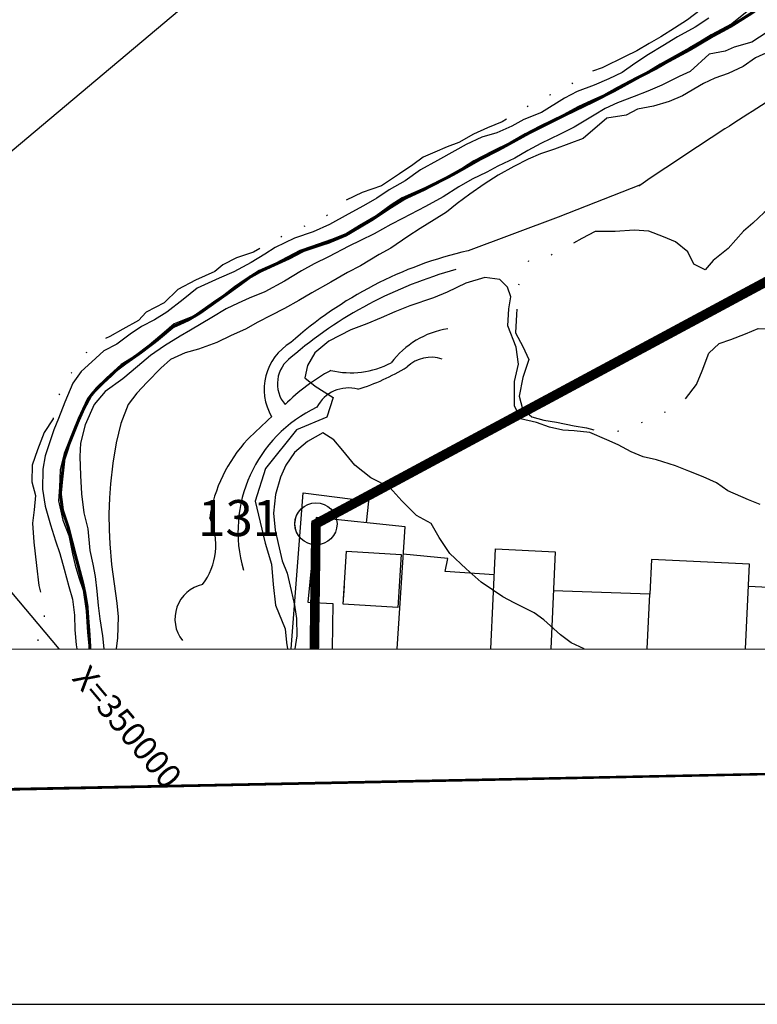
# Model space of a CAD drawing. Extents: x -1042238 to -1041138, y 4775139 to 4775999.
# Drawn here: x -1041837 to -1041775, y 4775139 to 4775221 of the extents above; entities that cross this region are included whole.
import ezdxf

# ---------------------------------------------------------------- set-up
doc = ezdxf.new("R2010")
doc.units = 0
doc.header["$LTSCALE"] = 10
for name, pattern in [('AGUA', [2.3000000000000003, 1.5, -0.2, 0, -0.2, 0, -0.2, 0, -0.2]), ('CENTER2', [28.575000000000003, 19.05, -3.175, 3.175, -3.175]), ('HIDDEN', [9.524999999999999, 6.35, -3.175])]:
    doc.linetypes.add(name, pattern=pattern)
doc.layers.get('0').update_dxf_attribs({"linetype": 'CONTINUOUS'})
for name, color, linetype in [('AGUA', 4, 'AGUA'), ('BANQUETAS', 37, 'CONTINUOUS'), ('CASAS', 10, 'CONTINUOUS'), ('CUADRI', 244, 'CONTINUOUS'), ('CUADRO', 7, 'CONTINUOUS'), ('LZF', 7, 'HIDDEN'), ('MAESTRAS', 2, 'CONTINUOUS'), ('ORDINARIA', 32, 'CONTINUOUS'), ('PLEAMAR', 7, 'CENTER2'), ('SIM', 7, 'CONTINUOUS')]:
    doc.layers.add(name, color=color, linetype=linetype)
doc.styles.add('RC', font='romanc.shx')

msp = doc.modelspace()

# ---------------------------------------------------------------- linework, layer by layer
at = {"color": 2}
msp.add_lwpolyline([(-1042208.415697742, 4775168.606991138), (-1041308.415697753, 4775168.602604152), (-1041308.411798209, 4775968.602604142), (-1042208.411798199, 4775968.606991128)], close=True, dxfattribs=at)
at = {"layer": 'AGUA', "flags": 128}
for points in [[(-1041776.036863852, 4775223.977363357), (-1041777.126286289, 4775223.355720108), (-1041778.200976147, 4775222.650999069), (-1041779.01701928, 4775222.420596005), (-1041780.091709137, 4775221.715874968), (-1041781.151667824, 4775220.928076262), (-1041782.226357682, 4775220.223355223), (-1041783.384125328, 4775219.503901605), (-1041784.356298077, 4775218.94589618), (-1041785.362643491, 4775218.338984866), (-1041786.349548819, 4775217.86405723), (-1041788.240281809, 4775216.928933127), (-1041789.574230229, 4775216.478152195), (-1041790.409712681, 4775216.115766098), (-1041790.93678084, 4775215.374505823), (-1041792.692143673, 4775214.62321065), (-1041794.159943234, 4775213.868385796), (-1041795.4827124, 4775213.097543871), (-1041796.563615488, 4775212.451305504), (-1041797.771033744, 4775211.937609384), (-1041798.959349696, 4775211.402607222), (-1041800.151781119, 4775210.71787148), (-1041801.128371824, 4775210.358917186), (-1041802.164182397, 4775209.918161449), (-1041803.116915182, 4775209.492138292), (-1041803.991277562, 4775208.865787658), (-1041805.100140729, 4775208.112161497), (-1041806.594925505, 4775207.11871738), (-1041808.212278425, 4775206.574834107), (-1041809.668183917, 4775205.845355295), (-1041810.9331767, 4775204.76412677), (-1041811.822272425, 4775204.220853282), (-1041813.424892765, 4775203.59389222), (-1041814.411798215, 4775203.118963175), (-1041815.833531042, 4775202.438390249), (-1041817.225799474, 4775201.591661104), (-1041818.642824273, 4775201.12614747), (-1041819.781152599, 4775200.538676886), (-1041820.455187502, 4775199.990696657), (-1041822.043076028, 4775199.280657163), (-1041823.533154063, 4775198.50227387), (-1041824.666163935, 4775197.401604617), (-1041826.15624197, 4775196.623221323), (-1041826.800811714, 4775195.909085517), (-1041828.090561629, 4775195.209071863), (-1041829.179984831, 4775194.587427969), (-1041830.836218444, 4775193.779579517), (-1041831.646333338, 4775192.30772059), (-1041832.984377949, 4775190.913622286), (-1041833.354957961, 4775189.862468706), (-1041833.842787661, 4775188.7476773), (-1041833.881056518, 4775187.755454039), (-1041834.618118819, 4775186.596465538), (-1041835.179001756, 4775185.168804473), (-1041835.637366175, 4775183.887858899), (-1041835.6508779, 4775182.514420769), (-1041835.361544396, 4775181.366067892), (-1041835.473408096, 4775180.17293693), (-1041835.606545183, 4775179.069704568), (-1041835.478572675, 4775177.478038915), (-1041835.275514974, 4775175.553991877), (-1041835.07833332, 4775173.893704151), (-1041834.559205723, 4775171.968625467), (-1041834.701160703, 4775170.703758569), (-1041835.178875074, 4775169.599059167), (-1041835.101600346, 4775168.605171445)], [(-1041777.782875338, 4775201.894327319), (-1041779.035848928, 4775200.917032869), (-1041779.697970914, 4775200.14662634), (-1041780.621932836, 4775200.594216015), (-1041781.144446849, 4775201.639999734), (-1041782.157892313, 4775202.453179074), (-1041783.164875302, 4775202.864768647), (-1041784.378898656, 4775203.34439322), (-1041785.593658588, 4775203.439033574), (-1041787.156818382, 4775203.313558463), (-1041788.822688618, 4775203.311220512), (-1041789.932391867, 4775202.731399713), (-1041791.549337815, 4775201.842860516), (-1041793.066950684, 4775201.066436084), (-1041794.333142119, 4775200.961236012), (-1041794.771033813, 4775199.99216397), (-1041795.297387223, 4775198.590203959), (-1041795.330898338, 4775197.530171515), (-1041795.376018921, 4775196.405926771), (-1041795.450382828, 4775194.894198358), (-1041794.839557366, 4775193.758486525), (-1041794.359656842, 4775192.674498323), (-1041794.842810334, 4775191.172912341), (-1041795.149929532, 4775189.629300063), (-1041794.883974892, 4775188.561036801), (-1041794.104164042, 4775187.922718894), (-1041793.095269443, 4775187.620453153), (-1041792.046552288, 4775187.453813361), (-1041790.574352896, 4775187.174907895), (-1041789.554143008, 4775187.005770829), (-1041788.52144433, 4775186.694100765), (-1041787.033812891, 4775186.698056025), (-1041785.875621514, 4775187.052322114), (-1041784.447643866, 4775187.671520254), (-1041783.387461153, 4775188.160825221), (-1041782.277170831, 4775188.602814799), (-1041781.386703203, 4775189.324287985), (-1041780.405862247, 4775190.587972969), (-1041779.937845856, 4775191.737782493), (-1041779.37607813, 4775193.194551126), (-1041778.516907938, 4775194.01094915), (-1041777.546360445, 4775194.343027823), (-1041776.341146694, 4775194.816314958), (-1041775.275967136, 4775195.248607321), (-1041774.227837819, 4775195.219798107), (-1041773.159138396, 4775194.825106211), (-1041771.587747783, 4775195.250047076), (-1041770.691697645, 4775195.77667656), (-1041769.656198979, 4775196.482131913), (-1041768.944556456, 4775197.343054272), (-1041768.44303877, 4775198.438348709), (-1041767.696277, 4775199.422994014), (-1041767.149940677, 4775200.596901154), (-1041766.695293044, 4775202.09598974), (-1041766.765080209, 4775203.416989919), (-1041767.655387749, 4775204.332880344), (-1041768.700869522, 4775204.855998374), (-1041769.710937623, 4775205.433925791), (-1041771.044568453, 4775206.098403193), (-1041772.244929392, 4775206.159834501), (-1041773.67349347, 4775205.678466816), (-1041774.789516572, 4775204.90850486), (-1041775.733912978, 4775204.015698515), (-1041776.491546231, 4775203.351825006), (-1041777.782875338, 4775201.894327319)], [(-1041777.782875338, 4775201.894327319), (-1041777.782875338, 4775201.894327319)], [(-1041809.498674139, 4775176.749740109), (-1041804.959236589, 4775176.473910412), (-1041805.2272825, 4775172.062582502), (-1041809.766720051, 4775172.338412197), (-1041809.498674139, 4775176.749740109)], [(-1041809.498674139, 4775176.749740109), (-1041809.498674139, 4775176.749740109)], [(-1041797.219166463, 4775174.762988046), (-1041801.299820148, 4775175.037959311), (-1041801.08586509, 4775176.136782667), (-1041804.779917713, 4775176.492868938)]]:
    msp.add_lwpolyline(points, dxfattribs=at)
at = {"layer": 'BANQUETAS'}
msp.add_lwpolyline([(-1041785.054573548, 4775207.202002071), (-1041791.921958923, 4775204.521891734), (-1041799.398189803, 4775201.723902971)], dxfattribs=at)
for centre, radius, start, end in [((-1041564.553973297, 4774882.285977237), 392.671539, 122.079499, 124.189347), ((-1041791.92513847, 4775169.299166765), 33.274765, 102.978546, 131.85051), ((-1041791.067725588, 4775166.104342671), 35.305977, 105.333405, 130.718041), ((-1041800.001544414, 4775188.084337311), 7.219542999999999, 98.64158700000003, 143.382759), ((-1041811.815693924, 4775190.189560588), 4.528987, 120.667244, 210.268265), ((-1041812.544193825, 4775190.659102841), 2.697842, 125.194939, 220.031067), ((-1041802.483327637, 4775190.017971348), 2.847232, 70.73140400000001, 134.212601), ((-1041809.139650399, 4775198.834918019), 7.260051, 256.754563, 297.4209290000001), ((-1041813.68650271, 4775206.970564725), 17.530802, 287.010727, 301.72229), ((-1041802.627817631, 4775176.855893739), 17.006063, 118.732918, 134.795487), ((-1041809.334816282, 4775187.341017621), 2.969178, 74.83042200000001, 152.610771), ((-1041807.042156134, 4775178.339548921), 11.47945, 115.427956, 196.023133), ((-1041783.747470155, 4775151.986625794), 48.09325399999999, 131.678787, 134.946205), ((-1041808.731273221, 4775177.655779819), 12.284047, 137.050202, 171.317032), ((-1041825.650437941, 4775177.22986497), 5.292402, 321.98703, 25.52352900000003), ((-1041820.829853318, 4775171.107772923), 2.935872, 102.808304, 217.924515)]:
    msp.add_arc(centre, radius, start, end, dxfattribs=at)
at = {"layer": 'CASAS'}
for points in [[(-1041814.112118574, 4775168.605069133), (-1041813.106920049, 4775181.58344703), (-1041807.6760397, 4775180.906664757), (-1041807.865502083, 4775179.10139131)], [(-1041805.298305284, 4775168.605026171), (-1041804.630795873, 4775178.761911746), (-1041812.029563209, 4775179.538406923), (-1041812.729204849, 4775172.508313723), (-1041810.628008968, 4775172.387808297)], [(-1041809.498674139, 4775176.749740109), (-1041804.959236589, 4775176.473910412), (-1041805.2272825, 4775172.062582502), (-1041809.766720051, 4775172.338412197), (-1041809.498674139, 4775176.749740109)], [(-1041809.498674139, 4775176.749740109), (-1041809.498674139, 4775176.749740109)], [(-1041797.219166463, 4775174.762988046), (-1041801.299820148, 4775175.037959311), (-1041801.08586509, 4775176.136782667), (-1041804.779917713, 4775176.492868938)], [(-1041797.51162709, 4775168.604988215), (-1041797.116431484, 4775176.926149039), (-1041792.146198333, 4775176.690098356), (-1041792.530185251, 4775168.604963934)], [(-1041776.337218364, 4775168.604885003), (-1041776.002141856, 4775175.66017569), (-1041784.149508008, 4775176.047117511), (-1041784.286386559, 4775173.165037991)], [(-1041776.124803544, 4775173.822353469), (-1041772.124136356, 4775173.632350147), (-1041772.297673341, 4775169.978403881), (-1041771.450678473, 4775169.850589316), (-1041771.509841744, 4775168.604861472)], [(-1041784.502959689, 4775168.604924805), (-1041784.286386559, 4775173.165037991), (-1041792.318846957, 4775173.445084965)], [(-1041810.628008968, 4775172.387808297), (-1041810.703747311, 4775168.60505252)]]:
    msp.add_lwpolyline(points, dxfattribs=at)
at = {"layer": 'CUADRI'}
for p, q in [((-1041886.617927488, 4775168.605422557), (-1041308.413328108, 4775654.740507597)), ((-1042208.413523668, 4775614.6233331), (-1041833.416366656, 4775168.605163231))]:
    msp.add_line(p, q, dxfattribs=at)
at = {"layer": 'CUADRO', "color": 1}
msp.add_lwpolyline([(-1041138.415609171, 4775999.059170372), (-1042238.418963112, 4775999.059725132), (-1042238.418963112, 4775139.059725132), (-1041138.41560917, 4775139.059170381)], close=True, dxfattribs=at)
at = {"layer": 'CUADRO', "const_width": 0.4}
msp.add_lwpolyline([(-1041288.415609172, 4775989.059170372), (-1042228.418963112, 4775989.059725132), (-1042228.418963112, 4775149.059725132), (-1041288.41560917, 4775149.05917038), (-1041288.415609172, 4775989.059170372)], dxfattribs=at)
at = {"layer": 'LZF', "ltscale": 0.1, "const_width": 0.8, "flags": 128}
msp.add_lwpolyline([(-1041716.449176576, 4775168.604593082), (-1041756.566553599, 4775172.052039558), (-1041768.187886915, 4775179.161669865), (-1041771.940544043, 4775200.591261856), (-1041812.040022855, 4775179.010612006), (-1041812.174967994, 4775168.605059691)], dxfattribs=at)
at = {"layer": 'MAESTRAS'}
for points in [[(-1041779.380560032, 4775221.046337031), (-1041780.534787616, 4775220.318988563), (-1041781.985689378, 4775219.502448681), (-1041783.206334532, 4775218.746300053), (-1041784.412872821, 4775218.025857868), (-1041785.538593137, 4775217.301006675), (-1041786.576296307, 4775216.555142336), (-1041787.695697414, 4775216.020433067), (-1041788.924422475, 4775215.487634001), (-1041790.319484492, 4775214.951751873), (-1041791.391276796, 4775214.398233196), (-1041793.287412694, 4775213.220957104), (-1041794.753594825, 4775212.644372454), (-1041795.77307578, 4775212.083946729), (-1041797.01120504, 4775211.527344991), (-1041798.254916932, 4775211.165585547), (-1041799.556965722, 4775210.551677024), (-1041800.505326565, 4775210.031953823), (-1041801.934922287, 4775209.234516243), (-1041803.34321056, 4775208.456180843), (-1041804.62498431, 4775207.545303961), (-1041805.947753476, 4775206.774462039), (-1041806.969146043, 4775206.104712484), (-1041808.090458117, 4775205.46067862), (-1041809.373111834, 4775204.756547803), (-1041810.902333529, 4775203.915910304), (-1041812.277999829, 4775203.289805117), (-1041813.818092884, 4775202.769940822), (-1041815.433127222, 4775201.990725456), (-1041816.29817346, 4775201.438086744), (-1041817.421689274, 4775200.753644539), (-1041818.87508972, 4775199.965612046), (-1041820.091911653, 4775199.428111079), (-1041821.92779892, 4775198.612309305), (-1041823.081146538, 4775197.678214773), (-1041824.428750786, 4775196.60070651), (-1041825.464543754, 4775195.964166123), (-1041826.548237654, 4775195.415350633), (-1041827.486607744, 4775194.781601057), (-1041828.597635409, 4775193.954626618), (-1041829.681329431, 4775193.405809719), (-1041830.680241689, 4775192.479501436), (-1041831.558514061, 4775191.684410861), (-1041832.255463933, 4775190.721365256), (-1041832.90936351, 4775189.135876831), (-1041833.445415545, 4775187.779027708), (-1041833.838195709, 4775186.819653523)], [(-1041833.838195709, 4775186.819653523), (-1041834.551464716, 4775184.665944073), (-1041834.746317472, 4775183.545814676), (-1041834.774983419, 4775181.905953668), (-1041834.552673269, 4775180.483415262), (-1041834.11112814, 4775178.919225233), (-1041833.696764455, 4775177.599691449), (-1041833.328685802, 4775176.546121482), (-1041832.978535827, 4775175.238197288), (-1041832.587389792, 4775173.790237371), (-1041832.266919944, 4775172.755476813), (-1041832.104413853, 4775171.425365204), (-1041832.070627431, 4775170.187386856), (-1041831.963222856, 4775168.961604407), (-1041831.91364541, 4775168.605155906)], [(-1041795.556798083, 4775172.43882123), (-1041796.509560165, 4775172.952828473), (-1041798.320745157, 4775174.149971494), (-1041799.544608229, 4775175.266439166), (-1041800.914088126, 4775176.53675436), (-1041801.801454463, 4775177.878039399), (-1041802.471789804, 4775179.037261655), (-1041803.696096681, 4775179.699828856), (-1041804.901444646, 4775180.932820298), (-1041805.88755699, 4775182.024159353), (-1041807.480831662, 4775182.832494291), (-1041808.813725794, 4775183.88195732), (-1041809.812326285, 4775185.115828608), (-1041810.567008517, 4775185.991897243), (-1041811.463050244, 4775186.579815411), (-1041812.733801599, 4775185.870982051), (-1041813.813531829, 4775184.949082774), (-1041814.531494203, 4775183.898019257), (-1041814.988193897, 4775182.881338288), (-1041815.398024303, 4775181.460862528), (-1041815.572014181, 4775179.905934196), (-1041815.430521237, 4775178.487805441), (-1041815.190575181, 4775177.388537513), (-1041814.844541319, 4775175.930880504), (-1041814.421946815, 4775174.910812475), (-1041814.09501449, 4775173.47446215), (-1041813.825974736, 4775172.239861042), (-1041813.654944933, 4775171.140300345), (-1041813.636882042, 4775169.688375991), (-1041813.796212254, 4775168.605067593)], [(-1041789.751105738, 4775168.604950387), (-1041790.837372965, 4775169.129526017), (-1041791.717104089, 4775169.79355897), (-1041793.09598895, 4775171.040070849), (-1041793.911212706, 4775171.623580011), (-1041795.556798083, 4775172.43882123)]]:
    msp.add_lwpolyline(points, dxfattribs=at)
at = {"layer": 'ORDINARIA'}
for points in [[(-1041775.32424444, 4775222.223302767), (-1041776.188997142, 4775221.601748445), (-1041777.46797996, 4775220.593450096), (-1041779.18455188, 4775219.661710979), (-1041780.123215507, 4775219.096877013), (-1041780.986057243, 4775218.584647289), (-1041782.427554683, 4775217.791911487), (-1041783.418529658, 4775217.233984567), (-1041784.385699144, 4775216.666653205)], [(-1041773.992239451, 4775220.266037506), (-1041775.812260564, 4775219.072450809), (-1041777.278754109, 4775218.658569346), (-1041778.031159416, 4775218.310916593), (-1041779.360400451, 4775218.075195719), (-1041780.923034499, 4775216.619604834), (-1041781.857583422, 4775216.204503806), (-1041783.27806695, 4775215.499785796), (-1041784.468881708, 4775214.993289614), (-1041785.595775527, 4775214.544100096), (-1041786.981433223, 4775214.03202205), (-1041787.996505171, 4775213.552414298), (-1041788.913862758, 4775213.006682634), (-1041790.577830437, 4775211.999121626), (-1041791.739844391, 4775211.42620711), (-1041793.34297701, 4775210.642289966), (-1041794.436075354, 4775210.069668987), (-1041795.505076724, 4775209.418728841), (-1041796.918654614, 4775208.766322299), (-1041797.84570865, 4775208.265702043), (-1041799.04563355, 4775207.666485406), (-1041800.174145443, 4775207.039056448), (-1041801.480016811, 4775206.206499498), (-1041802.926216795, 4775205.401861335), (-1041804.844539343, 4775204.41222977), (-1041805.821406809, 4775203.890008528), (-1041807.201189867, 4775203.114171291), (-1041808.341897015, 4775202.56035972), (-1041809.319058018, 4775202.107054088), (-1041810.993017214, 4775201.213518811), (-1041812.176337852, 4775200.621502759), (-1041813.245631993, 4775200.039478866), (-1041814.658329273, 4775199.180325495), (-1041816.299079302, 4775198.30119062), (-1041817.596720615, 4775197.768098783), (-1041818.51936641, 4775197.348295854), (-1041819.513131553, 4775196.887791048), (-1041820.691163339, 4775196.169845494), (-1041822.459460178, 4775195.10718297), (-1041823.329501088, 4775194.611557385), (-1041824.616563812, 4775193.826608596), (-1041825.787102765, 4775193.023144701), (-1041826.866831586, 4775192.101245303), (-1041828.081601336, 4775191.081338128), (-1041829.557631716, 4775190.027047517)], [(-1041774.340964495, 4775218.279795419), (-1041775.494025401, 4775217.775402624), (-1041776.519810779, 4775217.036509043), (-1041777.79012073, 4775216.468477656), (-1041778.874835783, 4775216.061894463), (-1041779.827568568, 4775215.635871306), (-1041781.571587353, 4775214.598230217), (-1041782.690475072, 4775214.142741135), (-1041783.990250826, 4775213.740866091), (-1041785.319491217, 4775213.505144452), (-1041786.257492066, 4775212.996044272), (-1041787.857652126, 4775212.754523735), (-1041789.822854669, 4775211.054137381), (-1041791.03056646, 4775210.609356871), (-1041792.221673345, 4775210.171776178), (-1041793.377368091, 4775209.789003586), (-1041794.399639858, 4775209.32600074), (-1041795.599565401, 4775208.726784869), (-1041796.903525158, 4775208.00355175), (-1041798.062454642, 4775207.264300155), (-1041799.242397917, 4775206.43703218), (-1041800.294207308, 4775205.655460632), (-1041801.201279842, 4775204.926787628), (-1041802.225169683, 4775204.28554534), (-1041803.386597851, 4775203.574801136), (-1041804.396087289, 4775202.90034968), (-1041805.822598541, 4775201.936575022), (-1041806.792266067, 4775201.397750283), (-1041808.347203453, 4775200.457193275), (-1041809.426195575, 4775199.920279503), (-1041810.815382311, 4775199.12063742), (-1041812.384719454, 4775198.213288814), (-1041813.472822362, 4775197.583655352), (-1041814.66055124, 4775196.910821971), (-1041815.794059214, 4775196.34040626), (-1041816.877753236, 4775195.791589362), (-1041817.894736795, 4775195.202657778), (-1041819.083052748, 4775194.667655617), (-1041820.290177466, 4775194.085043887), (-1041821.815870885, 4775193.53196978), (-1041822.91484451, 4775193.223108757), (-1041824.13636963, 4775192.673706194), (-1041824.934118333, 4775191.943121579), (-1041826.074683622, 4775190.797578439), (-1041826.931062881, 4775189.883758946)], [(-1041784.385699144, 4775216.666653205), (-1041785.374469616, 4775216.149135273), (-1041787.005815322, 4775215.293804478), (-1041788.139029115, 4775214.654472392), (-1041789.128093124, 4775214.20587007), (-1041790.266595768, 4775213.692467485), (-1041791.490031855, 4775213.033740326), (-1041792.398277248, 4775212.580728231), (-1041793.434656646, 4775212.082018299), (-1041794.648688289, 4775211.447096628), (-1041795.907537282, 4775210.733560724), (-1041797.415745829, 4775209.980940372), (-1041798.909554618, 4775209.195111617), (-1041799.769897548, 4775208.654375913), (-1041801.424755207, 4775207.739533952), (-1041802.937665532, 4775206.97501188), (-1041803.922026997, 4775206.538311919), (-1041804.861277054, 4775206.111308409), (-1041805.799940681, 4775205.546474442), (-1041807.041305445, 4775204.633393058), (-1041808.411390645, 4775203.81244429), (-1041809.492292968, 4775203.166206567), (-1041810.744822752, 4775202.642812587), (-1041812.41304776, 4775202.077249567), (-1041813.383596018, 4775201.74517025), (-1041814.431583476, 4775201.182247894), (-1041815.387145545, 4775200.67912972), (-1041816.758109302, 4775200.064926895), (-1041817.924238604, 4775199.342280206), (-1041818.805596855, 4775198.713526832), (-1041819.69385998, 4775198.032462632), (-1041820.54450646, 4775197.446615519), (-1041822.174678664, 4775196.315623051), (-1041823.816308659, 4775195.64323424), (-1041824.666368709, 4775194.919556672), (-1041825.911848179, 4775193.856742349), (-1041827.146013125, 4775192.927056058), (-1041828.231618757, 4775192.268915329), (-1041829.460201838, 4775191.144386102), (-1041830.31217209, 4775190.311384581), (-1041831.040418753, 4775189.443263048), (-1041831.808051168, 4775187.778868262), (-1041832.212440922, 4775186.755280368), (-1041832.964794378, 4775184.850930473), (-1041833.289397805, 4775183.506863676), (-1041833.368757026, 4775182.052149155), (-1041833.44238359, 4775180.925405605), (-1041833.072422249, 4775179.3298395), (-1041832.587468652, 4775178.044796968), (-1041832.273377372, 4775176.515228456), (-1041832.062414272, 4775175.567203055), (-1041831.753640804, 4775174.550832446), (-1041831.395962856, 4775173.500289293), (-1041831.135484084, 4775171.789834032), (-1041831.02642831, 4775169.966835825), (-1041830.903538002, 4775168.605150982)], [(-1041775.113860375, 4775180.612840632), (-1041776.097039283, 4775181.015025883), (-1041777.804047437, 4775181.744455225), (-1041778.759893345, 4775182.424798781), (-1041779.859890204, 4775182.914415514), (-1041781.045405526, 4775183.396538006), (-1041782.164211151, 4775183.83854517), (-1041783.7253083, 4775184.345210614), (-1041784.831331596, 4775184.575769169), (-1041785.833612684, 4775184.999261869), (-1041786.919795571, 4775185.59349989), (-1041787.862566258, 4775185.993479993), (-1041789.283921985, 4775186.610056464), (-1041790.573313465, 4775186.739130273), (-1041791.520007049, 4775186.805001104), (-1041792.619920429, 4775187.047379313), (-1041793.721827611, 4775187.427670686), (-1041795.030028621, 4775187.748698181), (-1041795.548249019, 4775188.825565783), (-1041795.531270226, 4775190.838855045), (-1041795.203982705, 4775192.278793013), (-1041795.405663174, 4775193.689542981), (-1041796.097813466, 4775195.483577421), (-1041796.021669301, 4775196.899599243), (-1041795.846503559, 4775197.889050255), (-1041796.127159456, 4775198.680792205), (-1041796.769143454, 4775199.323010664), (-1041797.991396862, 4775199.503170125), (-1041799.569693757, 4775199.025918555), (-1041801.130213008, 4775198.280204483), (-1041802.271213693, 4775197.795308523), (-1041804.240816067, 4775197.128652493), (-1041805.483940764, 4775196.629063237), (-1041806.629643992, 4775196.132264914), (-1041807.822955381, 4775195.654275236), (-1041809.139698232, 4775195.142490081), (-1041810.98219901, 4775194.205461349), (-1041812.14245291, 4775193.219056113), (-1041812.751090689, 4775192.16608163), (-1041812.977241003, 4775191.140875662), (-1041812.106914966, 4775190.453037985), (-1041810.622377051, 4775189.508783436), (-1041811.144876453, 4775187.889068841), (-1041813.644527502, 4775186.825422825), (-1041816.230852732, 4775183.626806643), (-1041817.089594492, 4775180.889644457), (-1041816.266930113, 4775177.416702371), (-1041815.746467253, 4775175.647886842), (-1041815.603518214, 4775173.9672172), (-1041815.40155967, 4775172.24531473), (-1041814.586048763, 4775170.270332894), (-1041814.490749404, 4775169.149886466), (-1041814.394134203, 4775168.605070508)], [(-1041829.557631716, 4775190.027047517), (-1041830.484544659, 4775188.934695046), (-1041831.233075538, 4775187.248993577), (-1041831.604407803, 4775185.716990126), (-1041831.661430105, 4775184.597447159), (-1041831.616771556, 4775183.038696251), (-1041831.522300988, 4775181.50154645), (-1041831.337314588, 4775179.914876112), (-1041831.015670593, 4775178.604453113), (-1041830.834506771, 4775176.799134349), (-1041830.592063317, 4775175.671360563), (-1041830.402224105, 4775174.619408669), (-1041830.249708766, 4775173.403323434), (-1041830.152002171, 4775172.222651107), (-1041829.997575864, 4775171.115890468), (-1041829.782465532, 4775169.709956968), (-1041829.685661005, 4775168.605145046)], [(-1041826.931062881, 4775189.883758946), (-1041827.64711429, 4775188.942020025), (-1041828.248703163, 4775187.349625319), (-1041828.648248515, 4775185.746208217), (-1041828.919074197, 4775184.050657854), (-1041829.11848623, 4775182.326894404), (-1041829.213419478, 4775181.181049317), (-1041829.255161411, 4775179.821551118), (-1041829.221081331, 4775178.51465857), (-1041829.163783722, 4775177.336190744), (-1041829.025819819, 4775175.630497953), (-1041828.805126977, 4775174.02972075), (-1041828.589135914, 4775172.417041829), (-1041828.489225459, 4775171.27677925), (-1041828.5317055, 4775169.532295546), (-1041828.643147846, 4775168.605139963)]]:
    msp.add_lwpolyline(points, dxfattribs=at)
at = {"layer": 'PLEAMAR', "ltscale": 0.1, "const_width": 0.25, "flags": 128}
msp.add_lwpolyline([(-1041575.446142019, 4775335.340013301), (-1041575.436592143, 4775334.3844672), (-1041575.526716094, 4775333.345118681), (-1041575.584657559, 4775331.255869983), (-1041575.585729106, 4775330.178038413), (-1041575.646484224, 4775328.766583581), (-1041575.677945244, 4775326.983014578), (-1041575.864905538, 4775325.182089807), (-1041575.904479009, 4775324.015181953), (-1041576.099551754, 4775322.830918331), (-1041576.342334247, 4775321.096387969), (-1041576.676654289, 4775318.661414076), (-1041577.03075592, 4775315.643004322), (-1041577.137834269, 4775313.342409974), (-1041577.206397155, 4775311.130875805), (-1041577.2244231, 4775308.791798405), (-1041577.465768169, 4775306.718383092), (-1041577.853110294, 4775303.672025844), (-1041578.386388281, 4775299.652750624), (-1041578.664872584, 4775297.151366217), (-1041579.077647435, 4775294.877140811), (-1041579.184180682, 4775294.098121208), (-1041579.231853704, 4775293.407812897), (-1041579.321043979, 4775292.660169085), (-1041579.447551344, 4775291.90355201), (-1041579.567224408, 4775291.085448408), (-1041579.639641115, 4775290.531285747), (-1041579.824995293, 4775289.657932175), (-1041580.078729172, 4775288.839205669), (-1041580.238380545, 4775288.122009771), (-1041580.422233148, 4775287.406895472), (-1041580.613892713, 4775286.460980479), (-1041580.707283149, 4775285.664974432), (-1041580.817863818, 4775284.249119863), (-1041580.853366562, 4775283.27754699), (-1041580.817449087, 4775282.567829525), (-1041580.76625962, 4775281.893353938), (-1041580.745010487, 4775281.01435451), (-1041580.718438916, 4775279.91559315), (-1041580.767511554, 4775278.50659411), (-1041580.820923681, 4775277.60968036), (-1041581.021386696, 4775276.140657419), (-1041581.37545575, 4775273.557005407), (-1041581.574393362, 4775272.246241773), (-1041581.903482506, 4775269.996418674), (-1041582.167988984, 4775268.069989748), (-1041582.417789752, 4775266.312846716), (-1041582.499009909, 4775265.235576108), (-1041582.576609727, 4775264.340727855), (-1041582.664677725, 4775263.324959872), (-1041582.733324477, 4775262.392808177), (-1041582.806724133, 4775261.546322159), (-1041582.905840134, 4775260.543694571), (-1041582.973907063, 4775259.477482755), (-1041583.026364614, 4775258.850576757), (-1041583.083463494, 4775258.051412174), (-1041583.143237132, 4775257.362144662), (-1041583.273308712, 4775256.142897572), (-1041583.371100873, 4775255.085337551), (-1041583.484839381, 4775253.633184204), (-1041583.544304424, 4775252.876888597), (-1041583.615692347, 4775252.334805494), (-1041583.72114603, 4775251.539844178), (-1041583.798815512, 4775250.925219687), (-1041583.954266068, 4775249.955104368), (-1041584.182676441, 4775248.866172093), (-1041584.437621911, 4775247.5419627), (-1041584.717204035, 4775246.073679123), (-1041584.865681617, 4775244.782911409), (-1041585.177782092, 4775242.939745093), (-1041585.366925877, 4775241.390549734), (-1041585.527736618, 4775240.2254721), (-1041585.581972715, 4775239.529618287), (-1041585.724144911, 4775238.311411996), (-1041585.831526084, 4775237.705423197), (-1041586.137675602, 4775236.282090195), (-1041586.241614171, 4775235.645352047), (-1041586.314812264, 4775235.012057766), (-1041586.366943136, 4775234.340403141), (-1041586.411954939, 4775233.540213862), (-1041586.465863685, 4775232.497120367), (-1041586.516469154, 4775231.983725049), (-1041586.602503164, 4775231.342332458), (-1041586.70900946, 4775230.535271548), (-1041586.825263748, 4775229.686398565), (-1041586.908999685, 4775229.212408321), (-1041587.050835166, 4775228.700757027), (-1041587.139608774, 4775228.379480588), (-1041587.257812558, 4775227.999843953), (-1041587.3962751, 4775227.737667074), (-1041587.674349537, 4775227.481469695), (-1041588.044682771, 4775227.21493678), (-1041588.286264088, 4775227.168772601), (-1041588.718175017, 4775227.175607921), (-1041589.827031086, 4775227.173827594), (-1041590.51813441, 4775227.142093627), (-1041590.990818574, 4775227.170721134), (-1041592.369689648, 4775227.356723685), (-1041593.121543446, 4775227.397245776), (-1041593.518285747, 4775227.419576488), (-1041594.282511387, 4775227.528171403), (-1041595.29306096, 4775227.676303953), (-1041596.734516507, 4775227.843331348), (-1041598.318194261, 4775228.126207035), (-1041600.045184203, 4775228.512827491), (-1041600.953737277, 4775228.713071511), (-1041602.246982422, 4775228.936019879), (-1041603.386863735, 4775228.997843813), (-1041604.393699476, 4775229.04819499), (-1041605.420573654, 4775229.148986069), (-1041606.670056864, 4775229.141089577), (-1041607.5588478, 4775229.077694094), (-1041608.277015136, 4775228.944730956), (-1041608.820633189, 4775228.857646663), (-1041609.128180386, 4775228.823280642), (-1041609.739420583, 4775228.869935), (-1041610.245221676, 4775228.937951479), (-1041610.853621766, 4775229.1199196), (-1041611.7072705, 4775229.321521957), (-1041612.473872593, 4775229.47294971), (-1041612.829040866, 4775229.521878505), (-1041613.163155458, 4775229.532463059), (-1041613.689739005, 4775229.571791753), (-1041614.49100022, 4775229.604417514), (-1041615.565673208, 4775229.575331707), (-1041616.663752502, 4775229.627443012), (-1041617.192407157, 4775229.64262869), (-1041617.625665755, 4775229.704376409), (-1041618.374656771, 4775229.848209269), (-1041619.272468842, 4775230.06765406), (-1041620.294337644, 4775230.295959027), (-1041621.968206338, 4775230.592694437), (-1041622.923529438, 4775230.675141128), (-1041624.073134913, 4775230.695173022), (-1041625.441715542, 4775230.788923597), (-1041626.707284425, 4775230.946881304), (-1041626.923906954, 4775230.977747111), (-1041627.727954417, 4775231.152088316), (-1041628.457239419, 4775231.312489334), (-1041628.992741915, 4775231.389177641), (-1041629.910771752, 4775231.480577562), (-1041630.633681705, 4775231.433316238), (-1041631.10369111, 4775231.352046676), (-1041631.407833071, 4775231.286927375), (-1041631.723767053, 4775231.15582078), (-1041632.072597643, 4775230.997083303), (-1041632.335695143, 4775230.84313979), (-1041632.5808968, 4775230.614553256), (-1041632.764332736, 4775230.325806329), (-1041633.018702562, 4775229.921347603), (-1041633.181071277, 4775229.594240332), (-1041633.356026939, 4775229.122030251), (-1041633.523105974, 4775228.600397101), (-1041633.663795351, 4775227.82064167), (-1041633.864351858, 4775226.631822459), (-1041633.948302898, 4775225.944656581), (-1041633.988426646, 4775225.552164885), (-1041634.06770786, 4775224.647464539), (-1041634.123211673, 4775223.726335499), (-1041634.175759211, 4775222.628313502), (-1041634.366820198, 4775221.268126799), (-1041634.523942251, 4775219.947634432), (-1041634.774537944, 4775218.111375885), (-1041634.973190789, 4775216.733564123), (-1041635.077400586, 4775216.163858), (-1041635.279662767, 4775215.142510759), (-1041635.558702437, 4775213.540163131), (-1041635.77002218, 4775212.297436183), (-1041635.944001004, 4775211.063702535), (-1041636.088348089, 4775210.10152082), (-1041636.24428563, 4775209.286543548), (-1041636.469978659, 4775207.807522647), (-1041636.597645668, 4775207.31902581), (-1041636.776718288, 4775206.518213626), (-1041636.88255023, 4775206.070504167), (-1041637.059441651, 4775205.283400136), (-1041637.136340036, 4775204.747871126), (-1041637.279068225, 4775203.663744988), (-1041637.329899086, 4775202.937137898), (-1041637.38489274, 4775202.162172502), (-1041637.430484365, 4775201.496043343), (-1041637.49679725, 4775200.801250365), (-1041637.518552364, 4775200.480275363), (-1041637.519025155, 4775200.334115649), (-1041637.560757509, 4775200.063604515), (-1041637.717615763, 4775199.729943151), (-1041637.858197069, 4775199.443583189), (-1041638.036853022, 4775199.069138378), (-1041638.149046475, 4775198.829075156), (-1041638.292288999, 4775198.652596161), (-1041638.46204801, 4775198.521055568), (-1041638.702305488, 4775198.419958958), (-1041639.060336543, 4775198.365576982), (-1041639.444958821, 4775198.356125547), (-1041639.818766955, 4775198.400569675), (-1041640.289356183, 4775198.453360232), (-1041641.23916882, 4775198.529252829), (-1041641.698710045, 4775198.568902993), (-1041642.435241829, 4775198.594490734), (-1041643.621111782, 4775198.617648957), (-1041644.886114383, 4775198.641562647), (-1041645.911627354, 4775198.687425226), (-1041646.837557645, 4775198.828228182), (-1041647.540264964, 4775198.943714762), (-1041648.259825804, 4775199.145907818), (-1041649.194403817, 4775199.257038362), (-1041650.144240283, 4775199.332910926), (-1041650.737060938, 4775199.451069803), (-1041651.430422244, 4775199.581175938), (-1041652.15040774, 4775199.751704555), (-1041653.059029419, 4775199.830124616), (-1041654.122059761, 4775199.933913197), (-1041655.167932207, 4775200.096436195), (-1041656.437863695, 4775200.314440244), (-1041657.798724019, 4775200.455994369), (-1041658.431354476, 4775200.522623706), (-1041659.126843262, 4775200.558558179), (-1041660.24803753, 4775200.546926554), (-1041661.786108779, 4775200.450815424), (-1041663.002950113, 4775200.447439184), (-1041663.918190604, 4775200.517380774), (-1041665.324812556, 4775200.686950488), (-1041666.807876937, 4775200.947440124), (-1041668.777991613, 4775201.286103986), (-1041669.713170283, 4775201.475204173), (-1041670.833411339, 4775201.752545009), (-1041672.577966996, 4775202.192179112), (-1041672.908585715, 4775202.268894903), (-1041673.228278285, 4775202.332615234), (-1041673.625913261, 4775202.330804196), (-1041674.327633793, 4775202.29500879), (-1041675.137987822, 4775202.256550211), (-1041676.228514828, 4775202.182030357), (-1041676.96506055, 4775202.161291215), (-1041677.601825107, 4775202.18010862), (-1041678.221445306, 4775202.257676546), (-1041679.149845464, 4775202.385985444), (-1041679.634835479, 4775202.488073688), (-1041680.286223046, 4775202.641980479), (-1041680.971345985, 4775202.797456763), (-1041681.43449724, 4775202.873570185), (-1041681.903880242, 4775202.877953729), (-1041682.425232792, 4775202.838643016), (-1041682.853022383, 4775202.767142869), (-1041683.063521153, 4775202.700989097), (-1041683.269315232, 4775202.550146123), (-1041683.433515899, 4775202.323419457), (-1041683.558733449, 4775202.129468493), (-1041683.704692981, 4775201.696397768), (-1041683.834461368, 4775201.033105106), (-1041683.869166821, 4775200.494074298), (-1041683.934539535, 4775200.017931721), (-1041684.155260586, 4775199.278169101), (-1041684.347948498, 4775198.584157611), (-1041684.74473604, 4775197.341675225), (-1041685.049094769, 4775196.332094052), (-1041685.267195237, 4775195.483708177), (-1041685.455711682, 4775194.837512549), (-1041685.527316143, 4775194.289640091), (-1041685.557863668, 4775193.79844125), (-1041685.685558236, 4775193.159046501), (-1041685.86110179, 4775192.523785532), (-1041685.972236133, 4775192.075658543), (-1041686.065105511, 4775191.42120753), (-1041686.109937018, 4775190.770670243), (-1041686.067236539, 4775190.429728109), (-1041685.963714183, 4775190.095586857), (-1041685.822708687, 4775189.637770016), (-1041685.760243268, 4775189.246955148), (-1041685.721676889, 4775188.858201083), (-1041685.769368771, 4775188.30825172), (-1041685.806110675, 4775187.745326929), (-1041685.895419796, 4775187.271241223), (-1041686.036661097, 4775186.753465192), (-1041686.173768299, 4775186.283501092), (-1041686.341580129, 4775185.876421291), (-1041686.712538378, 4775185.209843056), (-1041687.002516898, 4775184.921702696), (-1041687.153707307, 4775184.70591462), (-1041687.383424255, 4775184.557112414), (-1041687.676583662, 4775184.510132583), (-1041688.148026944, 4775184.49060211), (-1041688.867452137, 4775184.528593455), (-1041689.99597493, 4775184.71032653), (-1041691.076696394, 4775184.88788576), (-1041692.276953675, 4775185.075797313), (-1041693.142458137, 4775185.234805006), (-1041694.412389625, 4775185.452809054), (-1041695.353762674, 4775185.570183293), (-1041696.668909026, 4775185.683681761), (-1041698.120708475, 4775185.748749826), (-1041699.000736711, 4775185.740383742), (-1041699.865680869, 4775185.766854162), (-1041700.729438312, 4775185.855865155), (-1041703.762023027, 4775186.165780326), (-1041705.950952329, 4775186.342626487), (-1041708.598328195, 4775186.510896867), (-1041711.163067252, 4775186.659973273), (-1041713.417489005, 4775186.914763929), (-1041714.867788477, 4775187.136283283), (-1041715.79991368, 4775187.278117256), (-1041717.048006408, 4775187.470146485), (-1041718.204586169, 4775187.606108397), (-1041719.94388712, 4775187.828479886), (-1041721.529377079, 4775188.158016196), (-1041723.160044534, 4775188.383050857), (-1041725.60783424, 4775188.630454365), (-1041727.366913671, 4775188.902714692), (-1041728.649831589, 4775189.109800184), (-1041730.546459388, 4775189.375426873), (-1041733.092540572, 4775189.739688987), (-1041736.081994532, 4775190.130175686), (-1041739.10628722, 4775190.535734754), (-1041740.601801556, 4775190.652748528), (-1041743.173855599, 4775190.995173531), (-1041745.24376173, 4775191.294244708), (-1041745.900280938, 4775191.362970985), (-1041747.18818939, 4775191.537824124), (-1041748.044841522, 4775191.659938442), (-1041748.818856846, 4775191.762858785), (-1041749.388021014, 4775191.727685781), (-1041749.828797034, 4775191.645267077), (-1041750.334529031, 4775191.508235561), (-1041750.701486456, 4775191.443572432), (-1041750.951528647, 4775191.477180232), (-1041751.275915619, 4775191.625625904), (-1041751.648138039, 4775191.77818925), (-1041751.885730275, 4775191.955272913), (-1041751.975705898, 4775192.167795449), (-1041752.002799364, 4775192.411032883), (-1041752.046620449, 4775193.017049561), (-1041752.073297177, 4775193.68181676), (-1041752.13700294, 4775194.891793245), (-1041752.090158492, 4775196.682413957), (-1041752.049532252, 4775198.401288686), (-1041751.960926999, 4775199.561978702), (-1041751.785893608, 4775202.143449477), (-1041751.671329035, 4775203.325992707), (-1041751.386462074, 4775205.361043418), (-1041750.990498139, 4775207.844217187), (-1041750.52540676, 4775210.42981963), (-1041750.289472024, 4775212.734082595), (-1041750.199783532, 4775213.629694135), (-1041749.977668702, 4775215.079979013), (-1041749.868762034, 4775216.058238988), (-1041749.653856019, 4775218.030455811), (-1041749.607428309, 4775219.399546757), (-1041749.508457209, 4775220.679778584), (-1041749.456918359, 4775222.385673955), (-1041749.406893024, 4775223.935134139), (-1041749.209237538, 4775225.520017092), (-1041749.105168837, 4775227.137069447), (-1041749.121623284, 4775228.475445495), (-1041749.194218745, 4775229.722311424), (-1041749.260545091, 4775231.040911164), (-1041749.2925368, 4775231.787078296), (-1041749.303189777, 4775232.775670561), (-1041749.349071142, 4775233.357773222), (-1041749.477613144, 4775233.959049823), (-1041749.598293397, 4775234.234456658), (-1041749.801596918, 4775234.529041363), (-1041750.093779285, 4775234.771054025), (-1041750.424958307, 4775234.980307089), (-1041750.733724727, 4775235.031031958), (-1041751.002961266, 4775234.982011358), (-1041751.73634993, 4775234.720091654), (-1041752.15736101, 4775234.587800216), (-1041752.561214194, 4775234.514243197), (-1041753.269142645, 4775234.406737944), (-1041753.990067815, 4775234.288277999), (-1041754.786898939, 4775234.12818067), (-1041755.574293601, 4775233.798672726), (-1041756.524388954, 4775233.398889406), (-1041757.428732968, 4775232.97105436), (-1041758.271732169, 4775232.417478991), (-1041759.284149376, 4775231.854443501), (-1041760.602152116, 4775231.100972351), (-1041761.972722074, 4775230.436340287), (-1041763.431562917, 4775229.586638975), (-1041765.252154135, 4775228.454971852), (-1041766.639270779, 4775227.599055924), (-1041767.631946874, 4775226.986127665), (-1041769.113449053, 4775225.901959844), (-1041769.847814758, 4775225.351047646), (-1041771.650663948, 4775224.145597702), (-1041773.196323355, 4775223.267238365), (-1041774.7154496, 4775222.278178865), (-1041775.820356815, 4775221.482218197), (-1041777.515146351, 4775220.4119848), (-1041779.056671659, 4775219.581437394), (-1041780.948973536, 4775218.455968782), (-1041782.932788381, 4775217.386567486), (-1041783.732632998, 4775216.913583679), (-1041785.309196908, 4775216.100716755), (-1041787.308058463, 4775214.996482885), (-1041789.09698155, 4775214.090940059), (-1041791.196208401, 4775213.079666881), (-1041794.242886194, 4775211.560007161), (-1041796.608155159, 4775210.258536751), (-1041798.449047793, 4775209.309299668), (-1041799.842956487, 4775208.514191134), (-1041800.716622951, 4775208.023503996), (-1041803.115613097, 4775206.78947325), (-1041804.63377584, 4775206.089422347), (-1041805.882128201, 4775205.305838669), (-1041807.390341835, 4775204.303799811), (-1041809.536273239, 4775203.031605899), (-1041810.94840953, 4775202.44282532), (-1041813.081498069, 4775201.735617002), (-1041814.280515006, 4775201.10436694), (-1041816.638065786, 4775200.031093802), (-1041817.524705139, 4775199.529472005), (-1041818.36091229, 4775198.915089242), (-1041819.337041311, 4775198.210304217), (-1041821.685596196, 4775196.546070667), (-1041822.600306056, 4775195.998693809), (-1041823.52854911, 4775195.572919566), (-1041823.903798562, 4775195.412612539), (-1041824.2286261, 4775195.139508411), (-1041825.242020348, 4775194.287480427), (-1041826.595825319, 4775193.26007305), (-1041827.878456105, 4775192.359024466), (-1041828.599798013, 4775191.819034755), (-1041829.177694775, 4775191.266668055), (-1041829.740507459, 4775190.74913786), (-1041830.5064801, 4775189.97212533), (-1041830.789680109, 4775189.623193681), (-1041831.352553069, 4775188.566157959), (-1041831.829701183, 4775187.485433001), (-1041832.554878057, 4775185.673430853), (-1041832.979903299, 4775184.375185095), (-1041833.172507145, 4775182.645021503), (-1041833.283163778, 4775181.532666672), (-1041833.10569863, 4775180.139784604), (-1041832.630964945, 4775178.735492011), (-1041832.102133986, 4775176.644848023), (-1041831.844496845, 4775175.685302915), (-1041831.417503189, 4775174.057892843), (-1041831.255521463, 4775173.30543521), (-1041831.068919849, 4775172.181633716), (-1041830.987110117, 4775170.995839123), (-1041830.905947147, 4775169.966340116), (-1041830.827200557, 4775168.676021799), (-1041830.826023017, 4775168.605150604)], dxfattribs=at)
at = {"layer": 'SIM', "color": 2}
for centre, radius in [((-1041812.040707407, 4775179.010754954), 1.75), ((-1041812.040253386, 4775179.010772793), 1.75), ((-1041812.040707407, 4775179.010754954), 0.08883892765260941), ((-1041812.040253386, 4775179.010772793), 0.08883892765260941)]:
    msp.add_circle(centre, radius, dxfattribs=at)

# ---------------------------------------------------------------- texts
at = {"layer": 'CUADRI', "color": 7, "style": 'RC'}
msp.add_text('X=350000', height=2, rotation=310.0560000003974, dxfattribs=at).set_placement((-1041832.397346931, 4775166.120223029))
at = {"layer": 'SIM', "style": 'RC'}
msp.add_text('131', height=3, dxfattribs=at).set_placement((-1041821.832320982, 4775177.990981663))

doc.saveas('drawing.dxf')
